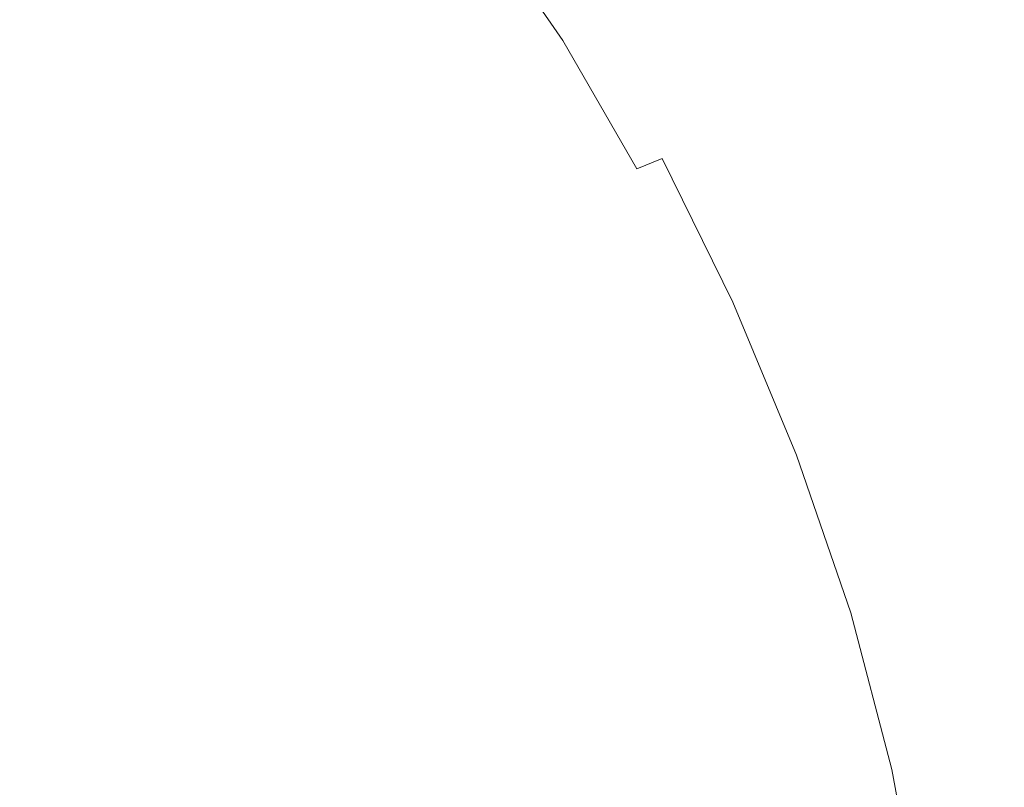
# Model space of a CAD drawing. Extents: x 31 to 1731, y -777 to -25.
# Drawn here: x 1427 to 1604, y -320 to -182 of the extents above; entities that cross this region are included whole.
import ezdxf

# ---------------------------------------------------------------- set-up
doc = ezdxf.new("R2010")
doc.units = 0
doc.header["$LTSCALE"] = 500
doc.header["$MEASUREMENT"] = 0
doc.layers.add('EXC-CERAMIKA', color=7, linetype='Continuous')

msp = doc.modelspace()

# ---------------------------------------------------------------- linework, layer by layer
at = {"layer": 'EXC-CERAMIKA', "lineweight": 0}
for points, invisible_edges in [([(1596.79, -181.92, 437.75), (1592.16, -155.11, 440.77), (1583.78, -158.85, 437.99), (1596.79, -181.92, 437.75)], 15), ([(1592.16, -155.11, 440.77), (1596.79, -181.92, 437.75), (1605.11, -178.2, 440.63), (1592.16, -155.11, 440.77)], 15), ([(1587.82, -186.15, 434.24), (1583.78, -158.85, 437.99), (1574.76, -163.08, 434.56), (1587.82, -186.15, 434.24)], 15), ([(1583.78, -158.85, 437.99), (1587.82, -186.15, 434.24), (1596.79, -181.92, 437.75), (1583.78, -158.85, 437.99)], 15), ([(1578.64, -190.57, 430.19), (1574.76, -163.08, 434.56), (1565.51, -167.48, 430.59), (1578.64, -190.57, 430.19)], 15), ([(1574.76, -163.08, 434.56), (1578.64, -190.57, 430.19), (1587.82, -186.15, 434.24), (1574.76, -163.08, 434.56)], 15), ([(1511.09, -165.9, 402.72), (1529.03, -183.55, 407.85), (1515.45, -163.89, 408.33), (1511.09, -165.9, 402.72)], 15), ([(1533.9, -181.68, 412.14), (1515.45, -163.89, 408.33), (1529.03, -183.55, 407.85), (1533.9, -181.68, 412.14)], 15), ([(1467.1, -174.87, 336.55), (1490.58, -182.34, 361.58), (1478.24, -165.4, 361.76), (1467.1, -174.87, 336.55)], 15), ([(1499.72, -174.17, 380.98), (1478.24, -165.4, 361.76), (1490.58, -182.34, 361.58), (1499.72, -174.17, 380.98)], 15), ([(1506.21, -169.01, 394.15), (1524.59, -185.53, 402.24), (1511.09, -165.9, 402.72), (1506.21, -169.01, 394.15)], 15), ([(1529.03, -183.55, 407.85), (1511.09, -165.9, 402.72), (1524.59, -185.53, 402.24), (1529.03, -183.55, 407.85)], 13), ([(1569.68, -194.84, 425.71), (1565.51, -167.48, 430.59), (1556.47, -171.7, 426.17), (1569.68, -194.84, 425.71)], 15), ([(1565.51, -167.48, 430.59), (1569.68, -194.84, 425.71), (1578.64, -190.57, 430.19), (1565.51, -167.48, 430.59)], 15), ([(1427.01, -177.33, 270.68), (1398.6, -169.58, 230.69), (1409.91, -183.7, 231.64), (1427.01, -177.33, 270.68)], 15), ([(1427.01, -177.33, 270.68), (1453.69, -184.59, 306.21), (1442.2, -168.94, 305.79), (1427.01, -177.33, 270.68)], 15), ([(1467.1, -174.87, 336.55), (1442.2, -168.94, 305.79), (1453.69, -184.59, 306.21), (1467.1, -174.87, 336.55)], 15), ([(1499.72, -174.17, 380.98), (1519.49, -188.59, 393.68), (1506.21, -169.01, 394.15), (1499.72, -174.17, 380.98)], 15), ([(1524.59, -185.53, 402.24), (1506.21, -169.01, 394.15), (1519.49, -188.59, 393.68), (1524.59, -185.53, 402.24)], 15), ([(1561.25, -198.78, 421), (1556.47, -171.7, 426.17), (1547.95, -175.59, 421.49), (1561.25, -198.78, 421)], 15), ([(1556.47, -171.7, 426.17), (1561.25, -198.78, 421), (1569.68, -194.84, 425.71), (1556.47, -171.7, 426.17)], 15), ([(1453.69, -184.59, 306.21), (1478.93, -192.09, 336.52), (1467.1, -174.87, 336.55), (1453.69, -184.59, 306.21)], 15), ([(1490.58, -182.34, 361.58), (1467.1, -174.87, 336.55), (1478.93, -192.09, 336.52), (1490.58, -182.34, 361.58)], 15), ([(1490.58, -182.34, 361.58), (1512.61, -193.67, 380.52), (1499.72, -174.17, 380.98), (1490.58, -182.34, 361.58)], 15), ([(1519.49, -188.59, 393.68), (1499.72, -174.17, 380.98), (1512.61, -193.67, 380.52), (1519.49, -188.59, 393.68)], 15), ([(1553.68, -202.21, 416.24), (1547.95, -175.59, 421.49), (1540.32, -178.97, 416.75), (1553.68, -202.21, 416.24)], 15), ([(1547.95, -175.59, 421.49), (1553.68, -202.21, 416.24), (1561.25, -198.78, 421), (1547.95, -175.59, 421.49)], 15), ([(1409.91, -183.7, 231.64), (1438.16, -193.24, 271.34), (1427.01, -177.33, 270.68), (1409.91, -183.7, 231.64)], 15), ([(1453.69, -184.59, 306.21), (1427.01, -177.33, 270.68), (1438.16, -193.24, 271.34), (1453.69, -184.59, 306.21)], 15), ([(1547.31, -204.95, 411.62), (1540.32, -178.97, 416.75), (1533.9, -181.68, 412.14), (1547.31, -204.95, 411.62)], 15), ([(1540.32, -178.97, 416.75), (1547.31, -204.95, 411.62), (1553.68, -202.21, 416.24), (1540.32, -178.97, 416.75)], 15), ([(1609.38, -208.2, 437.55), (1605.11, -178.2, 440.63), (1596.79, -181.92, 437.75), (1609.38, -208.2, 437.55)], 15), ([(1478.93, -192.09, 336.52), (1502.82, -201.75, 361.13), (1490.58, -182.34, 361.58), (1478.93, -192.09, 336.52)], 15), ([(1512.61, -193.67, 380.52), (1490.58, -182.34, 361.58), (1502.82, -201.75, 361.13), (1512.61, -193.67, 380.52)], 15), ([(1529.03, -183.55, 407.85), (1547.31, -204.95, 411.62), (1533.9, -181.68, 412.14), (1529.03, -183.55, 407.85)], 15), ([(1600.43, -212.35, 433.95), (1596.79, -181.92, 437.75), (1587.82, -186.15, 434.24), (1600.43, -212.35, 433.95)], 15), ([(1596.79, -181.92, 437.75), (1600.43, -212.35, 433.95), (1609.38, -208.2, 437.55), (1596.79, -181.92, 437.75)], 15), ([(1438.16, -193.24, 271.34), (1409.91, -183.7, 231.64), (1420.63, -199.51, 232.5), (1438.16, -193.24, 271.34)], 15), ([(1524.59, -185.53, 402.24), (1542.45, -206.79, 407.33), (1529.03, -183.55, 407.85), (1524.59, -185.53, 402.24)], 15), ([(1547.31, -204.95, 411.62), (1529.03, -183.55, 407.85), (1542.45, -206.79, 407.33), (1547.31, -204.95, 411.62)], 15), ([(1438.16, -193.24, 271.34), (1464.94, -202.01, 306.36), (1453.69, -184.59, 306.21), (1438.16, -193.24, 271.34)], 15), ([(1478.93, -192.09, 336.52), (1453.69, -184.59, 306.21), (1464.94, -202.01, 306.36), (1478.93, -192.09, 336.52)], 15), ([(1519.49, -188.59, 393.68), (1537.91, -208.68, 401.72), (1524.59, -185.53, 402.24), (1519.49, -188.59, 393.68)], 15), ([(1542.45, -206.79, 407.33), (1524.59, -185.53, 402.24), (1537.91, -208.68, 401.72), (1542.45, -206.79, 407.33)], 9), ([(1591.27, -216.69, 429.83), (1587.82, -186.15, 434.24), (1578.64, -190.57, 430.19), (1591.27, -216.69, 429.83)], 15), ([(1587.82, -186.15, 434.24), (1591.27, -216.69, 429.83), (1600.43, -212.35, 433.95), (1587.82, -186.15, 434.24)], 15), ([(1512.61, -193.67, 380.52), (1532.53, -211.52, 393.11), (1519.49, -188.59, 393.68), (1512.61, -193.67, 380.52)], 15), ([(1537.91, -208.68, 401.72), (1519.49, -188.59, 393.68), (1532.53, -211.52, 393.11), (1537.91, -208.68, 401.72)], 15), ([(1582.34, -220.92, 425.3), (1578.64, -190.57, 430.19), (1569.68, -194.84, 425.71), (1582.34, -220.92, 425.3)], 15), ([(1578.64, -190.57, 430.19), (1582.34, -220.92, 425.3), (1591.27, -216.69, 429.83), (1578.64, -190.57, 430.19)], 15), ([(1464.94, -202.01, 306.36), (1490.38, -211.36, 336.08), (1478.93, -192.09, 336.52), (1464.94, -202.01, 306.36)], 15), ([(1502.82, -201.75, 361.13), (1478.93, -192.09, 336.52), (1490.38, -211.36, 336.08), (1502.82, -201.75, 361.13)], 15), ([(1420.63, -199.51, 232.5), (1448.77, -210.7, 271.67), (1438.16, -193.24, 271.34), (1420.63, -199.51, 232.5)], 15), ([(1464.94, -202.01, 306.36), (1438.16, -193.24, 271.34), (1448.77, -210.7, 271.67), (1464.94, -202.01, 306.36)], 15), ([(1514.45, -223.76, 360.27), (1512.61, -193.67, 380.52), (1502.82, -201.75, 361.13), (1514.45, -223.76, 360.27)], 15), ([(1532.53, -211.52, 393.11), (1512.61, -193.67, 380.52), (1525.1, -216.24, 379.84), (1532.53, -211.52, 393.11)], 15), ([(1512.61, -193.67, 380.52), (1514.45, -223.76, 360.27), (1525.1, -216.24, 379.84), (1512.61, -193.67, 380.52)], 15), ([(1573.95, -224.82, 420.54), (1569.68, -194.84, 425.71), (1561.25, -198.78, 421), (1573.95, -224.82, 420.54)], 15), ([(1569.68, -194.84, 425.71), (1573.95, -224.82, 420.54), (1582.34, -220.92, 425.3), (1569.68, -194.84, 425.71)], 15), ([(1402.56, -203.97, 192.84), (1430.56, -216.72, 233.02), (1420.63, -199.51, 232.5), (1402.56, -203.97, 192.84)], 15), ([(1448.77, -210.7, 271.67), (1420.63, -199.51, 232.5), (1430.56, -216.72, 233.02), (1448.77, -210.7, 271.67)], 15), ([(1566.41, -228.22, 415.76), (1561.25, -198.78, 421), (1553.68, -202.21, 416.24), (1566.41, -228.22, 415.76)], 15), ([(1561.25, -198.78, 421), (1566.41, -228.22, 415.76), (1573.95, -224.82, 420.54), (1561.25, -198.78, 421)], 15), ([(1448.77, -210.7, 271.67), (1475.53, -221.08, 305.98), (1464.94, -202.01, 306.36), (1448.77, -210.7, 271.67)], 15), ([(1490.38, -211.36, 336.08), (1464.94, -202.01, 306.36), (1475.53, -221.08, 305.98), (1490.38, -211.36, 336.08)], 15), ([(1500.97, -232.7, 335.03), (1502.82, -201.75, 361.13), (1490.38, -211.36, 336.08), (1500.97, -232.7, 335.03)], 15), ([(1502.82, -201.75, 361.13), (1500.97, -232.7, 335.03), (1514.45, -223.76, 360.27), (1502.82, -201.75, 361.13)], 15), ([(1560.05, -230.91, 411.13), (1553.68, -202.21, 416.24), (1547.31, -204.95, 411.62), (1560.05, -230.91, 411.13)], 15), ([(1553.68, -202.21, 416.24), (1560.05, -230.91, 411.13), (1566.41, -228.22, 415.76), (1553.68, -202.21, 416.24)], 15), ([(1430.56, -216.72, 233.02), (1402.56, -203.97, 192.84), (1411.83, -220.7, 193.52), (1430.56, -216.72, 233.02)], 15), ([(1542.45, -206.79, 407.33), (1560.05, -230.91, 411.13), (1547.31, -204.95, 411.62), (1542.45, -206.79, 407.33)], 15), ([(1537.91, -208.68, 401.72), (1555.18, -232.68, 406.83), (1542.45, -206.79, 407.33), (1537.91, -208.68, 401.72)], 15), ([(1560.05, -230.91, 411.13), (1542.45, -206.79, 407.33), (1555.18, -232.68, 406.83), (1560.05, -230.91, 411.13)], 13), ([(1532.53, -211.52, 393.11), (1550.53, -234.41, 401.19), (1537.91, -208.68, 401.72), (1532.53, -211.52, 393.11)], 15), ([(1555.18, -232.68, 406.83), (1537.91, -208.68, 401.72), (1550.53, -234.41, 401.19), (1555.18, -232.68, 406.83)], 15), ([(1612.06, -240.99, 433.72), (1609.38, -208.2, 437.55), (1600.43, -212.35, 433.95), (1612.06, -240.99, 433.72)], 15), ([(1430.56, -216.72, 233.02), (1458.5, -229.45, 271.39), (1448.77, -210.7, 271.67), (1430.56, -216.72, 233.02)], 15), ([(1475.53, -221.08, 305.98), (1448.77, -210.7, 271.67), (1458.5, -229.45, 271.39), (1475.53, -221.08, 305.98)], 15), ([(1485.03, -241.66, 304.79), (1490.38, -211.36, 336.08), (1475.53, -221.08, 305.98), (1485.03, -241.66, 304.79)], 15), ([(1490.38, -211.36, 336.08), (1485.03, -241.66, 304.79), (1500.97, -232.7, 335.03), (1490.38, -211.36, 336.08)], 15), ([(1525.1, -216.24, 379.84), (1544.82, -236.92, 392.5), (1532.53, -211.52, 393.11), (1525.1, -216.24, 379.84)], 15), ([(1550.53, -234.41, 401.19), (1532.53, -211.52, 393.11), (1544.82, -236.92, 392.5), (1550.53, -234.41, 401.19)], 15), ([(1602.87, -245.11, 429.54), (1600.43, -212.35, 433.95), (1591.27, -216.69, 429.83), (1602.87, -245.11, 429.54)], 15), ([(1600.43, -212.35, 433.95), (1602.87, -245.11, 429.54), (1612.06, -240.99, 433.72), (1600.43, -212.35, 433.95)], 15), ([(1525.17, -247.7, 359.19), (1525.1, -216.24, 379.84), (1514.45, -223.76, 360.27), (1525.17, -247.7, 359.19)], 15), ([(1544.82, -236.92, 392.5), (1525.1, -216.24, 379.84), (1536.79, -241.07, 379.06), (1544.82, -236.92, 392.5)], 15), ([(1525.1, -216.24, 379.84), (1525.17, -247.7, 359.19), (1536.79, -241.07, 379.06), (1525.1, -216.24, 379.84)], 15), ([(1411.83, -220.7, 193.52), (1439.53, -235.03, 232.92), (1430.56, -216.72, 233.02), (1411.83, -220.7, 193.52)], 15), ([(1458.5, -229.45, 271.39), (1430.56, -216.72, 233.02), (1439.53, -235.03, 232.92), (1458.5, -229.45, 271.39)], 15), ([(1593.91, -249.13, 424.96), (1591.27, -216.69, 429.83), (1582.34, -220.92, 425.3), (1593.91, -249.13, 424.96)], 15), ([(1591.27, -216.69, 429.83), (1593.91, -249.13, 424.96), (1602.87, -245.11, 429.54), (1591.27, -216.69, 429.83)], 15), ([(1439.53, -235.03, 232.92), (1411.83, -220.7, 193.52), (1420.12, -238.44, 193.63), (1439.53, -235.03, 232.92)], 15), ([(1467.02, -249.27, 270.2), (1475.53, -221.08, 305.98), (1458.5, -229.45, 271.39), (1467.02, -249.27, 270.2)], 15), ([(1475.53, -221.08, 305.98), (1467.02, -249.27, 270.2), (1485.03, -241.66, 304.79), (1475.53, -221.08, 305.98)], 15), ([(1585.51, -252.86, 420.17), (1582.34, -220.92, 425.3), (1573.95, -224.82, 420.54), (1585.51, -252.86, 420.17)], 15), ([(1582.34, -220.92, 425.3), (1585.51, -252.86, 420.17), (1593.91, -249.13, 424.96), (1582.34, -220.92, 425.3)], 15), ([(1510.51, -255.56, 333.62), (1514.45, -223.76, 360.27), (1500.97, -232.7, 335.03), (1510.51, -255.56, 333.62)], 15), ([(1514.45, -223.76, 360.27), (1510.51, -255.56, 333.62), (1525.17, -247.7, 359.19), (1514.45, -223.76, 360.27)], 15), ([(1577.96, -256.1, 415.35), (1573.95, -224.82, 420.54), (1566.41, -228.22, 415.76), (1577.96, -256.1, 415.35)], 15), ([(1573.95, -224.82, 420.54), (1577.96, -256.1, 415.35), (1585.51, -252.86, 420.17), (1573.95, -224.82, 420.54)], 15), ([(1571.58, -258.64, 410.7), (1566.41, -228.22, 415.76), (1560.05, -230.91, 411.13), (1571.58, -258.64, 410.7)], 15), ([(1566.41, -228.22, 415.76), (1571.58, -258.64, 410.7), (1577.96, -256.1, 415.35), (1566.41, -228.22, 415.76)], 15), ([(1447.32, -254.14, 231.91), (1458.5, -229.45, 271.39), (1439.53, -235.03, 232.92), (1447.32, -254.14, 231.91)], 15), ([(1458.5, -229.45, 271.39), (1447.32, -254.14, 231.91), (1467.02, -249.27, 270.2), (1458.5, -229.45, 271.39)], 15), ([(1555.18, -232.68, 406.83), (1571.58, -258.64, 410.7), (1560.05, -230.91, 411.13), (1555.18, -232.68, 406.83)], 15), ([(1493.39, -263.4, 303.13), (1500.97, -232.7, 335.03), (1485.03, -241.66, 304.79), (1493.39, -263.4, 303.13)], 15), ([(1500.97, -232.7, 335.03), (1493.39, -263.4, 303.13), (1510.51, -255.56, 333.62), (1500.97, -232.7, 335.03)], 15), ([(1550.53, -234.41, 401.19), (1566.68, -260.29, 406.4), (1555.18, -232.68, 406.83), (1550.53, -234.41, 401.19)], 15), ([(1571.58, -258.64, 410.7), (1555.18, -232.68, 406.83), (1566.68, -260.29, 406.4), (1571.58, -258.64, 410.7)], 13), ([(1427.39, -256.85, 192.94), (1439.53, -235.03, 232.92), (1420.12, -238.44, 193.63), (1427.39, -256.85, 192.94)], 15), ([(1439.53, -235.03, 232.92), (1427.39, -256.85, 192.94), (1447.32, -254.14, 231.91), (1439.53, -235.03, 232.92)], 15), ([(1544.82, -236.92, 392.5), (1561.9, -261.8, 400.72), (1550.53, -234.41, 401.19), (1544.82, -236.92, 392.5)], 15), ([(1566.68, -260.29, 406.4), (1550.53, -234.41, 401.19), (1561.9, -261.8, 400.72), (1566.68, -260.29, 406.4)], 15), ([(1536.79, -241.07, 379.06), (1555.88, -263.9, 391.92), (1544.82, -236.92, 392.5), (1536.79, -241.07, 379.06)], 15), ([(1561.9, -261.8, 400.72), (1544.82, -236.92, 392.5), (1555.88, -263.9, 391.92), (1561.9, -261.8, 400.72)], 15), ([(1420.12, -238.44, 193.63), (1408.7, -257.99, 156.29), (1427.39, -256.85, 192.94), (1420.12, -238.44, 193.63)], 15), ([(1534.65, -272.9, 358.06), (1536.79, -241.07, 379.06), (1525.17, -247.7, 359.19), (1534.65, -272.9, 358.06)], 15), ([(1536.79, -241.07, 379.06), (1534.65, -272.9, 358.06), (1547.25, -267.36, 378.28), (1536.79, -241.07, 379.06)], 15), ([(1555.88, -263.9, 391.92), (1536.79, -241.07, 379.06), (1547.25, -267.36, 378.28), (1555.88, -263.9, 391.92)], 15), ([(1612.9, -275.08, 429.33), (1612.06, -240.99, 433.72), (1602.87, -245.11, 429.54), (1612.9, -275.08, 429.33)], 15), ([(1474.36, -269.94, 268.45), (1485.03, -241.66, 304.79), (1467.02, -249.27, 270.2), (1474.36, -269.94, 268.45)], 15), ([(1485.03, -241.66, 304.79), (1474.36, -269.94, 268.45), (1493.39, -263.4, 303.13), (1485.03, -241.66, 304.79)], 15), ([(1603.87, -278.7, 424.72), (1602.87, -245.11, 429.54), (1593.91, -249.13, 424.96), (1603.87, -278.7, 424.72)], 15), ([(1602.87, -245.11, 429.54), (1603.87, -278.7, 424.72), (1612.9, -275.08, 429.33), (1602.87, -245.11, 429.54)], 15), ([(1518.84, -279.45, 332.12), (1525.17, -247.7, 359.19), (1510.51, -255.56, 333.62), (1518.84, -279.45, 332.12)], 15), ([(1525.17, -247.7, 359.19), (1518.84, -279.45, 332.12), (1534.65, -272.9, 358.06), (1525.17, -247.7, 359.19)], 15), ([(1453.99, -273.93, 230.34), (1467.02, -249.27, 270.2), (1447.32, -254.14, 231.91), (1453.99, -273.93, 230.34)], 15), ([(1467.02, -249.27, 270.2), (1453.99, -273.93, 230.34), (1474.36, -269.94, 268.45), (1467.02, -249.27, 270.2)], 15), ([(1595.4, -282.05, 419.91), (1593.91, -249.13, 424.96), (1585.51, -252.86, 420.17), (1595.4, -282.05, 419.91)], 15), ([(1593.91, -249.13, 424.96), (1595.4, -282.05, 419.91), (1603.87, -278.7, 424.72), (1593.91, -249.13, 424.96)], 15), ([(1587.8, -284.95, 415.08), (1585.51, -252.86, 420.17), (1577.96, -256.1, 415.35), (1587.8, -284.95, 415.08)], 15), ([(1585.51, -252.86, 420.17), (1587.8, -284.95, 415.08), (1595.4, -282.05, 419.91), (1585.51, -252.86, 420.17)], 15), ([(1433.67, -275.9, 191.72), (1447.32, -254.14, 231.91), (1427.39, -256.85, 192.94), (1433.67, -275.9, 191.72)], 15), ([(1447.32, -254.14, 231.91), (1433.67, -275.9, 191.72), (1453.99, -273.93, 230.34), (1447.32, -254.14, 231.91)], 15), ([(1414.77, -276.38, 155.52), (1427.39, -256.85, 192.94), (1408.7, -257.99, 156.29), (1414.77, -276.38, 155.52)], 15), ([(1427.39, -256.85, 192.94), (1414.77, -276.38, 155.52), (1433.67, -275.9, 191.72), (1427.39, -256.85, 192.94)], 15), ([(1500.56, -285.92, 301.31), (1510.51, -255.56, 333.62), (1493.39, -263.4, 303.13), (1500.56, -285.92, 301.31)], 15), ([(1510.51, -255.56, 333.62), (1500.56, -285.92, 301.31), (1518.84, -279.45, 332.12), (1510.51, -255.56, 333.62)], 15), ([(1581.37, -287.22, 410.41), (1577.96, -256.1, 415.35), (1571.58, -258.64, 410.7), (1581.37, -287.22, 410.41)], 15), ([(1577.96, -256.1, 415.35), (1581.37, -287.22, 410.41), (1587.8, -284.95, 415.08), (1577.96, -256.1, 415.35)], 15), ([(1566.68, -260.29, 406.4), (1581.37, -287.22, 410.41), (1571.58, -258.64, 410.7), (1566.68, -260.29, 406.4)], 15), ([(1561.9, -261.8, 400.72), (1576.42, -288.68, 406.09), (1566.68, -260.29, 406.4), (1561.9, -261.8, 400.72)], 15), ([(1581.37, -287.22, 410.41), (1566.68, -260.29, 406.4), (1576.42, -288.68, 406.09), (1581.37, -287.22, 410.41)], 13), ([(1555.88, -263.9, 391.92), (1571.51, -289.93, 400.36), (1561.9, -261.8, 400.72), (1555.88, -263.9, 391.92)], 15), ([(1576.42, -288.68, 406.09), (1561.9, -261.8, 400.72), (1571.51, -289.93, 400.36), (1576.42, -288.68, 406.09)], 15), ([(1480.56, -291.23, 266.5), (1493.39, -263.4, 303.13), (1474.36, -269.94, 268.45), (1480.56, -291.23, 266.5)], 15), ([(1493.39, -263.4, 303.13), (1480.56, -291.23, 266.5), (1500.56, -285.92, 301.31), (1493.39, -263.4, 303.13)], 15), ([(1547.25, -267.36, 378.28), (1565.2, -291.6, 391.45), (1555.88, -263.9, 391.92), (1547.25, -267.36, 378.28)], 15), ([(1571.51, -289.93, 400.36), (1555.88, -263.9, 391.92), (1565.2, -291.6, 391.45), (1571.51, -289.93, 400.36)], 15), ([(1542.59, -298.67, 357.07), (1547.25, -267.36, 378.28), (1534.65, -272.9, 358.06), (1542.59, -298.67, 357.07)], 15), ([(1547.25, -267.36, 378.28), (1542.59, -298.67, 357.07), (1556.04, -294.31, 377.61), (1547.25, -267.36, 378.28)], 15), ([(1565.2, -291.6, 391.45), (1547.25, -267.36, 378.28), (1556.04, -294.31, 377.61), (1565.2, -291.6, 391.45)], 15), ([(1459.61, -294.29, 228.53), (1474.36, -269.94, 268.45), (1453.99, -273.93, 230.34), (1459.61, -294.29, 228.53)], 15), ([(1474.36, -269.94, 268.45), (1459.61, -294.29, 228.53), (1480.56, -291.23, 266.5), (1474.36, -269.94, 268.45)], 15), ([(1525.77, -303.82, 330.78), (1534.65, -272.9, 358.06), (1518.84, -279.45, 332.12), (1525.77, -303.82, 330.78)], 15), ([(1534.65, -272.9, 358.06), (1525.77, -303.82, 330.78), (1542.59, -298.67, 357.07), (1534.65, -272.9, 358.06)], 15), ([(1438.97, -295.56, 190.24), (1453.99, -273.93, 230.34), (1433.67, -275.9, 191.72), (1438.97, -295.56, 190.24)], 15), ([(1453.99, -273.93, 230.34), (1438.97, -295.56, 190.24), (1459.61, -294.29, 228.53), (1453.99, -273.93, 230.34)], 15), ([(1419.95, -295.5, 154.48), (1433.67, -275.9, 191.72), (1414.77, -276.38, 155.52), (1419.95, -295.5, 154.48)], 15), ([(1433.67, -275.9, 191.72), (1419.95, -295.5, 154.48), (1438.97, -295.56, 190.24), (1433.67, -275.9, 191.72)], 15), ([(1611.68, -308.81, 424.62), (1612.9, -275.08, 429.33), (1603.87, -278.7, 424.72), (1611.68, -308.81, 424.62)], 15), ([(1506.49, -308.86, 299.67), (1518.84, -279.45, 332.12), (1500.56, -285.92, 301.31), (1506.49, -308.86, 299.67)], 15), ([(1518.84, -279.45, 332.12), (1506.49, -308.86, 299.67), (1525.77, -303.82, 330.78), (1518.84, -279.45, 332.12)], 15), ([(1603.1, -311.54, 419.81), (1603.87, -278.7, 424.72), (1595.4, -282.05, 419.91), (1603.1, -311.54, 419.81)], 15), ([(1603.87, -278.7, 424.72), (1603.1, -311.54, 419.81), (1611.68, -308.81, 424.62), (1603.87, -278.7, 424.72)], 15), ([(1595.39, -313.9, 414.97), (1595.4, -282.05, 419.91), (1587.8, -284.95, 415.08), (1595.39, -313.9, 414.97)], 15), ([(1595.4, -282.05, 419.91), (1595.39, -313.9, 414.97), (1603.1, -311.54, 419.81), (1595.4, -282.05, 419.91)], 15), ([(1588.87, -315.74, 410.3), (1587.8, -284.95, 415.08), (1581.37, -287.22, 410.41), (1588.87, -315.74, 410.3)], 15), ([(1587.8, -284.95, 415.08), (1588.87, -315.74, 410.3), (1595.39, -313.9, 414.97), (1587.8, -284.95, 415.08)], 15), ([(1485.66, -312.92, 264.71), (1500.56, -285.92, 301.31), (1480.56, -291.23, 266.5), (1485.66, -312.92, 264.71)], 15), ([(1500.56, -285.92, 301.31), (1485.66, -312.92, 264.71), (1506.49, -308.86, 299.67), (1500.56, -285.92, 301.31)], 15), ([(1571.51, -289.93, 400.36), (1583.85, -316.91, 405.95), (1576.42, -288.68, 406.09), (1571.51, -289.93, 400.36)], 15), ([(1576.42, -288.68, 406.09), (1588.87, -315.74, 410.3), (1581.37, -287.22, 410.41), (1576.42, -288.68, 406.09)], 15), ([(1588.87, -315.74, 410.3), (1576.42, -288.68, 406.09), (1583.85, -316.91, 405.95), (1588.87, -315.74, 410.3)], 13), ([(1565.2, -291.6, 391.45), (1578.83, -317.87, 400.17), (1571.51, -289.93, 400.36), (1565.2, -291.6, 391.45)], 15), ([(1583.85, -316.91, 405.95), (1571.51, -289.93, 400.36), (1578.83, -317.87, 400.17), (1583.85, -316.91, 405.95)], 15), ([(1464.2, -315.12, 226.83), (1480.56, -291.23, 266.5), (1459.61, -294.29, 228.53), (1464.2, -315.12, 226.83)], 15), ([(1480.56, -291.23, 266.5), (1464.2, -315.12, 226.83), (1485.66, -312.92, 264.71), (1480.56, -291.23, 266.5)], 15), ([(1556.04, -294.31, 377.61), (1572.3, -319.12, 391.17), (1565.2, -291.6, 391.45), (1556.04, -294.31, 377.61)], 15), ([(1578.83, -317.87, 400.17), (1565.2, -291.6, 391.45), (1572.3, -319.12, 391.17), (1578.83, -317.87, 400.17)], 15), ([(1424.22, -315.39, 153.37), (1438.97, -295.56, 190.24), (1419.95, -295.5, 154.48), (1424.22, -315.39, 153.37)], 15), ([(1438.97, -295.56, 190.24), (1424.22, -315.39, 153.37), (1443.32, -315.82, 188.79), (1438.97, -295.56, 190.24)], 15), ([(1443.32, -315.82, 188.79), (1459.61, -294.29, 228.53), (1438.97, -295.56, 190.24), (1443.32, -315.82, 188.79)], 15), ([(1459.61, -294.29, 228.53), (1443.32, -315.82, 188.79), (1464.2, -315.12, 226.83), (1459.61, -294.29, 228.53)], 15), ([(1548.69, -324.35, 356.4), (1556.04, -294.31, 377.61), (1542.59, -298.67, 357.07), (1548.69, -324.35, 356.4)], 15), ([(1556.04, -294.31, 377.61), (1548.69, -324.35, 356.4), (1562.75, -321.12, 377.17), (1556.04, -294.31, 377.61)], 15), ([(1572.3, -319.12, 391.17), (1556.04, -294.31, 377.61), (1562.75, -321.12, 377.17), (1572.3, -319.12, 391.17)], 15), ([(1531.14, -328.16, 329.85), (1542.59, -298.67, 357.07), (1525.77, -303.82, 330.78), (1531.14, -328.16, 329.85)], 15), ([(1542.59, -298.67, 357.07), (1531.14, -328.16, 329.85), (1548.69, -324.35, 356.4), (1542.59, -298.67, 357.07)], 15), ([(1511.13, -331.86, 298.53), (1525.77, -303.82, 330.78), (1506.49, -308.86, 299.67), (1511.13, -331.86, 298.53)], 15), ([(1525.77, -303.82, 330.78), (1511.13, -331.86, 298.53), (1531.14, -328.16, 329.85), (1525.77, -303.82, 330.78)], 15), ([(1489.69, -334.79, 263.44), (1506.49, -308.86, 299.67), (1485.66, -312.92, 264.71), (1489.69, -334.79, 263.44)], 15), ([(1506.49, -308.86, 299.67), (1489.69, -334.79, 263.44), (1511.13, -331.86, 298.53), (1506.49, -308.86, 299.67)], 15), ([(1608.59, -341.26, 419.81), (1611.68, -308.81, 424.62), (1603.1, -311.54, 419.81), (1608.59, -341.26, 419.81)], 15), ([(1600.77, -342.92, 414.98), (1603.1, -311.54, 419.81), (1595.39, -313.9, 414.97), (1600.77, -342.92, 414.98)], 15), ([(1603.1, -311.54, 419.81), (1600.77, -342.92, 414.98), (1608.59, -341.26, 419.81), (1603.1, -311.54, 419.81)], 15), ([(1467.84, -336.3, 225.56), (1485.66, -312.92, 264.71), (1464.2, -315.12, 226.83), (1467.84, -336.3, 225.56)], 15), ([(1485.66, -312.92, 264.71), (1467.84, -336.3, 225.56), (1489.69, -334.79, 263.44), (1485.66, -312.92, 264.71)], 15), ([(1424.22, -315.39, 153.37), (1411.38, -334.95, 122.49), (1427.54, -336.1, 152.37), (1424.22, -315.39, 153.37)], 15), ([(1427.54, -336.1, 152.37), (1443.32, -315.82, 188.79), (1424.22, -315.39, 153.37), (1427.54, -336.1, 152.37)], 15), ([(1446.74, -336.64, 187.63), (1464.2, -315.12, 226.83), (1443.32, -315.82, 188.79), (1446.74, -336.64, 187.63)], 15), ([(1464.2, -315.12, 226.83), (1446.74, -336.64, 187.63), (1467.84, -336.3, 225.56), (1464.2, -315.12, 226.83)], 15), ([(1594.15, -344.21, 410.3), (1595.39, -313.9, 414.97), (1588.87, -315.74, 410.3), (1594.15, -344.21, 410.3)], 15), ([(1595.39, -313.9, 414.97), (1594.15, -344.21, 410.3), (1600.77, -342.92, 414.98), (1595.39, -313.9, 414.97)], 15), ([(1443.32, -315.82, 188.79), (1427.54, -336.1, 152.37), (1446.74, -336.64, 187.63), (1443.32, -315.82, 188.79)], 15), ([(1578.83, -317.87, 400.17), (1589.06, -345.02, 405.93), (1583.85, -316.91, 405.95), (1578.83, -317.87, 400.17)], 15), ([(1583.85, -316.91, 405.95), (1594.15, -344.21, 410.3), (1588.87, -315.74, 410.3), (1583.85, -316.91, 405.95)], 15), ([(1594.15, -344.21, 410.3), (1583.85, -316.91, 405.95), (1589.06, -345.02, 405.93), (1594.15, -344.21, 410.3)], 13), ([(1572.3, -319.12, 391.17), (1583.94, -345.68, 400.1), (1578.83, -317.87, 400.17), (1572.3, -319.12, 391.17)], 15), ([(1589.06, -345.02, 405.93), (1578.83, -317.87, 400.17), (1583.94, -345.68, 400.1), (1589.06, -345.02, 405.93)], 15), ([(1562.75, -321.12, 377.17), (1577.25, -346.51, 391.02), (1572.3, -319.12, 391.17), (1562.75, -321.12, 377.17)], 15), ([(1583.94, -345.68, 400.1), (1572.3, -319.12, 391.17), (1577.25, -346.51, 391.02), (1583.94, -345.68, 400.1)], 15)]:
    msp.add_3dface(points, dxfattribs=dict(at, invisible_edges=invisible_edges))

doc.saveas('drawing.dxf')
